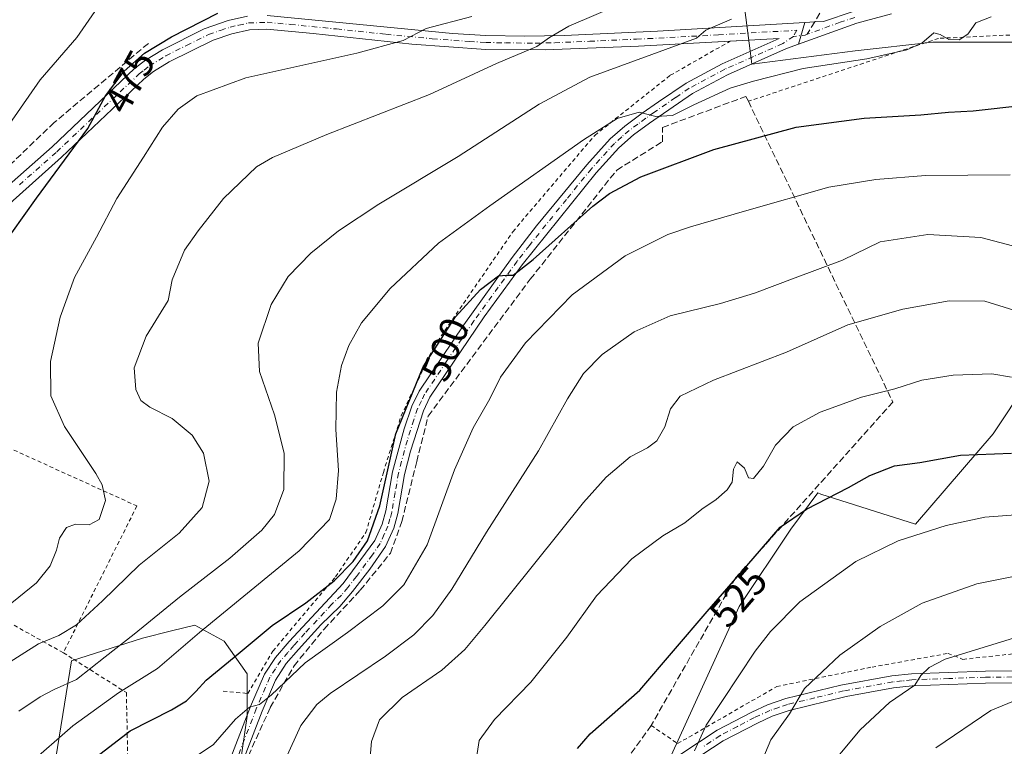
# Model space of a CAD drawing. Units: metres. Extents: x 613580 to 617031, y 4771018 to 4773389.
# Drawn here: x 614816 to 615063, y 4772216 to 4772398 of the extents above; entities that cross this region are included whole.
import ezdxf
from ezdxf.enums import TextEntityAlignment as Align

# ---------------------------------------------------------------- set-up
doc = ezdxf.new("R2010")
doc.units = ezdxf.units.M
doc.header["$MEASUREMENT"] = 0
for name, pattern in [('DGN Style 2', [1.6480167562047852, 0.988810053722871, -0.6592067024819142]), ('DGN Style 3', [2.307223458686699, 1.648016756204785, -0.6592067024819142]), ('DGN Style 4', [2.6384748266838614, 1.318413404963828, -0.6592067024819142, 0.001648016756204785, -0.6592067024819142])]:
    doc.linetypes.add(name, pattern=pattern)
for name, color, linetype, lineweight in [('Alambrada', 7, 'DGN Style 2', 0), ('Comarca CxS', 21, 'Continuous', 0), ('Comunidad Autónoma CxS', 142, 'Continuous', 0), ('Curva de nivel maestra', 30, 'Continuous', 30), ('Curva de nivel normal', 30, 'Continuous', 0), ('Espacio natural protegido CxS', 121, 'Continuous', 0), ('Municipio CxS', 4, 'Continuous', 0), ('Muro lineal', 1, 'DGN Style 3', 13), ('Pastizal CxS', 92, 'Continuous', 0), ('Pista no pavimentada Cxs', 111, 'Continuous', 0), ('Pista no pavimentada eje', 91, 'DGN Style 4', 0), ('Prado CxS', 92, 'Continuous', 0), ('Provincia CxS', 1, 'Continuous', 0), ('Rótulo de curva de nivel directora', 7, 'Continuous', 0), ('Senda', 7, 'DGN Style 3', 0), ('Senda no paivmentada conexión', 7, 'DGN Style 3', 0)]:
    doc.layers.add(name, color=color, linetype=linetype, lineweight=lineweight)
doc.styles.add('Style-Arial', font='txt')

msp = doc.modelspace()

# ---------------------------------------------------------------- linework, layer by layer
at = {"layer": 'Alambrada', "color": 7, "linetype": 'DGN Style 2', "lineweight": 0}
for points in [[(615264.8000999996, 4772378.2301, 488.1811000000016), (615240.4801000003, 4772376.470100001, 489.599000000002), (615217.9901000002, 4772376.0701, 494.2842999999993), (615199.7600999996, 4772377.8301, 496.1578000000009), (615175.9200999998, 4772385.9901, 496.3705000000046), (615172.9200999998, 4772384.790100001, 497.3606), (615167.3201000001, 4772381.9101, 497.667300000001), (615161.9600999998, 4772378.3101, 496.8629999999976), (615154.5100999996, 4772372.710100001, 498.0240999999951), (615147.1501000002, 4772366.630100001, 497.2495000000054), (615141.2001, 4772363.100099999, 499.5623000000051), (615135.9600999998, 4772361.100099999, 497.7458999999944), (615129.6401000004, 4772360.3101, 497.2704999999987), (615124.2801000001, 4772360.940099999, 497.0910000000004), (615118.9600999998, 4772363.420100001, 496.5158999999985), (615109.3101000005, 4772370.870100001, 497.6836999999941), (615094.0701000001, 4772384.940099999, 495.475900000005), (615082.7100999998, 4772395.030099999, 495.040399999998), (615046.7600999996, 4772393.340100001, 495.0963000000047), (614999.0601000005, 4772377.550100001, 497.6959000000061)], [(614867.3901000004, 4772229.6601, 518.2314999999944), (614873.6001000004, 4772229.030099999, 506.8856999999989), (614879.8400999998, 4772239.670100001, 502.5531999999948), (614895.5500999996, 4772258.3101, 499.8775000000023), (614903.1901000004, 4772269.420100001, 499.5010000000038), (614907.5500999996, 4772284.470100001, 499.9299000000028), (614912.0301000001, 4772298.710100001, 500.2173999999941), (614920.1901000004, 4772315.9801, 500.0432000000001), (614940.0301000001, 4772344.860099999, 498.1965000000055), (614960.5500999996, 4772369.020099999, 495.3246000000072), (614979.4801000003, 4772384.0701, 492.8160000000062), (614994.5301000001, 4772392.640100001, 491.6557999999932)], [(614788.3901000004, 4772313.440099999, 471.7246000000014), (614791.8000999996, 4772302.470100001, 472.4051000000036), (614807.3901000004, 4772293.5101, 475.4364999999962), (614845.7600999996, 4772276.0601, 481.9869000000036), (614827.3201000001, 4772239.2601, 487.2342999999965)], [(614827.3201000001, 4772239.2601, 487.2342999999965), (614820.1501000002, 4772243.2501, 488.0527000000002), (614808.5301000001, 4772249.7501, 483.6472000000067), (614802.3601000002, 4772253.190099999, 480.6967000000004), (614802.0201000003, 4772242.5801, 481.4728999999934), (614801.7600999996, 4772234.1501, 484.0927999999985), (614801.4600999998, 4772228.1801, 485.7333999999974), (614800.6401000004, 4772211.4301, 491.7433000000019), (614800.3501000004, 4772205.7501, 493.0559000000067), (614795.6401000004, 4772181.970100001, 496.3671000000032), (614793.6001000004, 4772171.590100001, 497.0145000000048), (614772.5201000003, 4772166.950099999, 487.8006000000024), (614768.7100999998, 4772151.9001, 487.7593999999954), (614757.2801000001, 4772121.100099999, 488.0889000000025), (614735.2301000003, 4772068.550100001, 485.3053999999975), (614734.1601, 4772064.710100001, 484.4784999999974), (614773.8701, 4772025.340100001, 486.2301000000007), (614790.5201000003, 4772030.710100001, 492.6910999999964), (614823.6001000004, 4772030.710100001, 504.4616999999998)], [(614974.7100999998, 4772221.030099999, 527.204700000002), (614981.3201000001, 4772216.470100001, 529.2054999999964), (615006.1901000004, 4772230.790100001, 533.5565999999963), (615030.0701000001, 4772235.670100001, 537.351999999999), (615049.1201, 4772239.100099999, 539.7342999999964), (615052.8300999999, 4772237.590100001, 540.6793999999937), (615069.5500999996, 4772239.4301, 542.0273000000016), (615130.1901000004, 4772242.380100001, 547.5059000000037)], [(614827.3201000001, 4772239.2601, 487.2342999999965), (614829.8501000004, 4772237.6601, 488.3016000000061), (614839.8000999996, 4772231.370100001, 497.5485000000045), (614843.1201, 4772229.2601, 507.6803999999975), (614843.3400999998, 4772218.920100001, 521.1725000000006), (614843.5301000001, 4772209.290100001, 521.192200000005), (614844.3701, 4772170.270099999, 529.5690999999933), (614844.3901000004, 4772169.420100001, 529.2890000000043), (614820.8400999998, 4772128.2301, 510.3269)]]:
    msp.add_polyline3d(points, dxfattribs=at)
at = {"layer": 'Comarca CxS', "color": 21, "linetype": 'Continuous', "lineweight": 0}
msp.add_3dface([(617009.7500008971, 4771075.699982255), (613618.0800008723, 4771018.439982256), (613579.5200008709, 4773331.979982234), (616970.0800008973, 4773389.239982234)], dxfattribs=at)
at = {"layer": 'Comunidad Autónoma CxS', "color": 142, "linetype": 'Continuous', "lineweight": 0}
msp.add_3dface([(617009.7500008971, 4771075.699982255), (613618.0800008723, 4771018.439982256), (613579.5200008709, 4773331.979982234), (616970.0800008973, 4773389.239982234)], dxfattribs=at)
at = {"layer": 'Curva de nivel maestra', "color": 30, "linetype": 'Continuous', "lineweight": 30, "flags": 128}
for points, elevation in [([(614811.2599999999, 4772340.2501), (614820.5999999996, 4772353.2501), (614833.4400000004, 4772370.7301), (614837.8799999999, 4772378.920100001), (614842.6100000005, 4772385.090100001), (614847.6900000004, 4772389.6601), (614854.4500000002, 4772393.7601), (614866.0800000001, 4772399.630100001)], 475), ([(614835.6799999997, 4772213.2501), (614844.0899999999, 4772219.700099999), (614854.4400000004, 4772224.960100001), (614858.2100000001, 4772227.190099999), (614860.5700000003, 4772229.5101), (614863.1399999997, 4772232.340100001), (614870.1600000003, 4772238.1601), (614879.7100000001, 4772246.120100001), (614888.1200000001, 4772251.800100001), (614895.2199999997, 4772257.3201), (614899.9600000001, 4772262.1501), (614903.54, 4772267.350099999), (614906.7100000001, 4772276.0701), (614910.7100000001, 4772294.190099999), (614917.5499999998, 4772310.9901), (614925.6200000001, 4772323.470100001), (614931.9199999999, 4772330.370100001), (614936.4600000001, 4772333.8101), (614938.4000000004, 4772333.920100001), (614940.1299999999, 4772333.940099999), (614945.0899999999, 4772337.840100001), (614960.0899999999, 4772351.2301), (614964.2400000002, 4772354.4001), (614972.0899999999, 4772358.590100001), (614990.4199999999, 4772365.440099999), (615011.0899999999, 4772371.100099999), (615028.0899999999, 4772373.360099999), (615042.3300000001, 4772374.1501), (615049.2199999997, 4772374.800100001), (615055.4000000004, 4772375.140100001), (615068.1600000003, 4772376.620100001)], 500), ([(614956.2599999999, 4772215.2501), (614959.4400000004, 4772218.9101), (614971.8399999999, 4772229.9101), (614988.7000000002, 4772249.5801), (615000.2699999996, 4772262.9101), (615007.0199999996, 4772270.7501), (615013.6100000005, 4772275.2601), (615024.1900000004, 4772280.710100001), (615029.4800000006, 4772283.7501), (615035.6699999999, 4772286.130100001), (615042.0300000003, 4772286.960100001), (615052.2400000002, 4772288.780099999), (615065.0800000001, 4772289.270099999)], 525)]:
    msp.add_lwpolyline(points, dxfattribs=dict(at, elevation=elevation))
at = {"layer": 'Curva de nivel normal', "color": 30, "linetype": 'Continuous', "lineweight": 0, "flags": 128}
for points, elevation in [([(614806.6399999997, 4772361.59), (614821.54, 4772382.92), (614830.6900000004, 4772393.59), (614841.04, 4772408.59)], 470), ([(614808.6500000004, 4772233.66), (614816.7800000003, 4772238.699999999), (614821.0800000001, 4772241.529999999), (614826.1500000004, 4772243.58), (614830.5999999996, 4772246.25), (614837.1500000004, 4772252.25), (614846.3200000003, 4772261.25), (614856.3200000003, 4772269.25), (614862.0899999999, 4772275.65), (614863.8700000001, 4772282.279999999), (614862.4500000002, 4772289.310000001), (614859.6100000005, 4772293.859999999), (614854.5700000003, 4772298.02), (614848.9900000002, 4772300.869999999), (614846.7699999996, 4772302.529999999), (614845.4699999997, 4772305.300000001), (614845.1100000005, 4772310.75), (614848.1100000005, 4772318.680000001), (614853.6100000005, 4772327.58), (614854.6299999999, 4772332.75), (614857.6900000004, 4772340.25), (614861.1600000003, 4772345.060000001), (614867.4400000004, 4772353.140000001), (614875.7100000001, 4772361.100000001), (614879.7400000002, 4772363.470000001), (614893.4199999999, 4772369.189999999), (614919.1500000004, 4772379.289999999), (614935.9199999999, 4772387), (614946.0300000003, 4772391.26), (614949.2300000006, 4772393.59), (614954.0700000003, 4772396.41), (614967.7199999997, 4772402.279999999)], 485), ([(614813.04, 4772250.65), (614820.5999999996, 4772256.82), (614824, 4772261.02), (614825.5700000003, 4772265), (614826.3700000001, 4772268.029999999), (614828.0800000001, 4772270.630000001), (614830.4100000003, 4772271.470000001), (614833.7800000003, 4772271.300000001), (614836.29, 4772272.640000001), (614837.8700000001, 4772277.439999999), (614837.0300000003, 4772281.369999999), (614835.4800000006, 4772284.210000001), (614827.6399999997, 4772296.02), (614824.1600000003, 4772303.710000001), (614824.1200000001, 4772312.26), (614826.5199999996, 4772323.42), (614830.1500000004, 4772333.350000001), (614835.6600000003, 4772343.470000001), (614840.75, 4772353.140000001), (614847.4299999997, 4772363.539999999), (614852.1500000004, 4772371.08), (614856.0999999996, 4772375.619999999), (614860.75, 4772378.890000001), (614873.0800000001, 4772383.430000001), (614900.9400000004, 4772389.66), (614912.5, 4772392.84), (614918.2599999999, 4772395.779999999), (614929.7000000002, 4772398.859999999)], 480), ([(614994.8700000001, 4772398.16), (614988.4100000003, 4772395.390000001), (614986.0899999999, 4772393.4), (614959.3300000001, 4772383.57), (614946.5800000001, 4772376.810000001), (614926.2999999998, 4772363.699999999), (614906.4199999999, 4772351.720000001), (614896.2800000003, 4772345.100000001), (614889.3799999999, 4772339.51), (614883.6600000003, 4772333.58), (614879.3899999997, 4772326.58), (614876.2000000002, 4772316.859999999), (614876.54, 4772309.789999999), (614880.29, 4772298.939999999), (614882.7199999997, 4772289.350000001), (614882.5700000003, 4772280.210000001), (614880.25, 4772273.960000001), (614877.0800000001, 4772269.980000001), (614869.0800000001, 4772263), (614856.4100000003, 4772253.189999999), (614845.0800000001, 4772243.9), (614837.7800000003, 4772238.25), (614830.6399999997, 4772232.52), (614825.0599999996, 4772230.039999999), (614821.4800000006, 4772228.17), (614816.1600000003, 4772224.58)], 490), ([(614818.3799999999, 4772211.08), (614829.6600000003, 4772220.91), (614841.1399999997, 4772229.24), (614850.9400000004, 4772235.33), (614861.4199999999, 4772244.300000001), (614886.4199999999, 4772264.82), (614894.0599999996, 4772272.710000001), (614895.7199999997, 4772277.810000001), (614896.2999999998, 4772284.930000001), (614895.6299999999, 4772295.26), (614895.8399999999, 4772304.630000001), (614897.0700000003, 4772311.279999999), (614898.8799999999, 4772316.33), (614902.0599999996, 4772322.02), (614909.2999999998, 4772330.58), (614921.4199999999, 4772342.01), (614934.2699999996, 4772351.32), (614957.7000000002, 4772367.930000001), (614966.1699999999, 4772373.24), (614971.6799999997, 4772374.850000001), (614975.8700000001, 4772373.710000001), (614980.0300000003, 4772373.99), (614985.4199999999, 4772376.680000001), (614994.4800000006, 4772380.859999999), (615000.3399999999, 4772382.619999999), (615012.8200000003, 4772385.75), (615028.7599999999, 4772388.17), (615038.7800000003, 4772390.439999999), (615042.5300000003, 4772392.130000001), (615045.5800000001, 4772394.76), (615047.1399999997, 4772394.310000001), (615049.3300000001, 4772393.02), (615051.9500000002, 4772392.949999999), (615054.0899999999, 4772394.380000001), (615056.0899999999, 4772397.27), (615059.9199999999, 4772398.76)], 495), ([(615064.7199999997, 4772359.119999999), (615043.4400000004, 4772358.91), (615031.0599999996, 4772357.92), (615019.2300000006, 4772356.029999999), (614998.0899999999, 4772350.039999999), (614984.5199999996, 4772346.060000001), (614978.8600000005, 4772344.109999999), (614968.1799999997, 4772338.789999999), (614954.8799999999, 4772329.02), (614943.2000000002, 4772317.02), (614936.9600000001, 4772308.359999999), (614934.2199999997, 4772302.91), (614930.0599999996, 4772295.640000001), (614925.4000000004, 4772285.17), (614918.5199999996, 4772266.350000001), (614912.6799999997, 4772256.26), (614907.4199999999, 4772251.039999999), (614898.5800000001, 4772244.359999999), (614887.9600000001, 4772236.699999999), (614879.4600000001, 4772228.609999999), (614876.5099999999, 4772226.310000001), (614874, 4772225.59), (614870.5099999999, 4772222.640000001), (614864.9000000004, 4772216.199999999), (614857.75, 4772211.49)], 505), ([(615074.4900000002, 4772338.859999999), (615057.3600000005, 4772343.369999999), (615044.0700000003, 4772344.119999999), (615032.0899999999, 4772342.310000001), (615022.6299999999, 4772337.710000001), (615010.8399999999, 4772333.25), (615000.5899999999, 4772329.439999999), (614992.0999999996, 4772326.880000001), (614979.4500000002, 4772323.75), (614970.4299999997, 4772319.720000001), (614962.4299999997, 4772314.02), (614957.7699999996, 4772309.33), (614953.7000000002, 4772302.960000001), (614946.4199999999, 4772289.9), (614933.4199999999, 4772269.460000001), (614924.7599999999, 4772255.24), (614919.9500000002, 4772248.600000001), (614915.2100000001, 4772243.74), (614908.0499999998, 4772238.359999999), (614894.2100000001, 4772229.029999999), (614890.9100000003, 4772226.24), (614886.8300000001, 4772221.02), (614883.0300000003, 4772212.58)], 510), ([(615068.0199999996, 4772324.439999999), (615058.3200000003, 4772327.430000001), (615049.4199999999, 4772327.539999999), (615037.8200000003, 4772325.41), (615024.0199999996, 4772321.51), (615008.5999999996, 4772314.600000001), (614990.3399999999, 4772307.619999999), (614981.9699999997, 4772303.609999999), (614979.5599999996, 4772300.439999999), (614978.0999999996, 4772295.880000001), (614976.1200000001, 4772292.4), (614973.7599999999, 4772290.609999999), (614969.4199999999, 4772288.42), (614963.4500000002, 4772283.310000001), (614957.7599999999, 4772276.92), (614932.9900000002, 4772246.100000001), (614927.9699999997, 4772240.100000001), (614922.1799999997, 4772234.890000001), (614912.2300000006, 4772228.039999999), (614906.6200000001, 4772222.41), (614904.5999999996, 4772216.99), (614903.9699999997, 4772210.07)], 515), ([(614930.7699999996, 4772211.82), (614931.5599999996, 4772217.24), (614935.3899999997, 4772222.550000001), (614944.54, 4772231.880000001), (614953.5800000001, 4772243.15), (614960.9500000002, 4772253.560000001), (614969.8899999997, 4772262.82), (614977.6500000004, 4772268.550000001), (614983.1399999997, 4772271.82), (614987.4299999997, 4772275.25), (614990.9800000006, 4772277.699999999), (614993.7599999999, 4772280.08), (614994.9699999997, 4772282.039999999), (614995.2999999998, 4772285.289999999), (614996.2999999998, 4772287.130000001), (614998.0599999996, 4772285.59), (614999.1299999999, 4772283.09), (615000.3899999997, 4772282.980000001), (615002.8399999999, 4772286.050000001), (615005.8499999996, 4772291.34), (615010.3300000001, 4772295.939999999), (615017.0899999999, 4772299.600000001), (615027.4199999999, 4772303.380000001), (615035.7999999998, 4772305.470000001), (615042.5199999996, 4772307.619999999), (615050.4100000003, 4772308.9), (615060.1399999997, 4772309.180000001), (615065, 4772308.380000001)], 520), ([(614985.5899999999, 4772214.689999999), (614988.4699999997, 4772221.07), (615000.7999999998, 4772239.640000001), (615004.5899999999, 4772244.600000001), (615011.9800000006, 4772252.02), (615026.04, 4772262.180000001), (615036.6299999999, 4772267.310000001), (615048.6299999999, 4772271.15), (615058.3200000003, 4772273.26), (615070.4900000002, 4772274.220000001)], 530), ([(615073.9299999997, 4772260.060000001), (615056.3399999999, 4772256.539999999), (615042.6100000005, 4772251.66), (615032.0899999999, 4772245.84), (615022.0099999999, 4772238.640000001), (615013.1200000001, 4772230.25), (615009.3700000001, 4772223.960000001), (615004.7100000001, 4772217.439999999), (615001.3600000005, 4772209.439999999)], 535), ([(615017.3200000003, 4772208.199999999), (615027.0899999999, 4772219.890000001), (615034.4400000004, 4772226.82), (615040.7699999996, 4772231.15), (615042.29, 4772233.57), (615044.3899999997, 4772235.58), (615048.4199999999, 4772237.630000001), (615069.8499999996, 4772244.279999999)], 540), ([(615071.6100000005, 4772229.609999999), (615059.8200000003, 4772224.779999999), (615046.0999999996, 4772215.439999999)], 545)]:
    msp.add_lwpolyline(points, dxfattribs=dict(at, elevation=elevation))
at = {"layer": 'Espacio natural protegido CxS', "color": 121, "linetype": 'Continuous', "lineweight": 0}
msp.add_3dface([(617009.7500008971, 4771075.699982255), (613618.0800008723, 4771018.439982256), (613579.5200008709, 4773331.979982234), (616970.0800008973, 4773389.239982234)], dxfattribs=at)
at = {"layer": 'Municipio CxS', "color": 4, "linetype": 'Continuous', "lineweight": 0}
msp.add_3dface([(617009.7500008971, 4771075.699982255), (613618.0800008723, 4771018.439982256), (613579.5200008709, 4773331.979982234), (616970.0800008973, 4773389.239982234)], dxfattribs=at)
at = {"layer": 'Muro lineal', "color": 1, "linetype": 'DGN Style 3', "lineweight": 13}
for points in [[(614848.6300999997, 4772392.0701, 481.4673999999941), (614825.0301000001, 4772372.2301, 473.3671000000032), (614804.9200999998, 4772352.940099999, 477.8683000000019), (614791.2001, 4772341.9801, 479.6806999999972), (614790.2801000001, 4772339.2401, 477.466499999995)], [(614999.0601000005, 4772377.550100001, 497.6959000000061), (615035.2801000001, 4772302.140100001, 521.0466000000015), (614995.8800999997, 4772258.0601, 525.3034999999945), (614974.7100999998, 4772221.030099999, 527.204700000002), (614959.7100999998, 4772200.1501, 525.6781000000046), (614957.6801000005, 4772197.1801, 525.4967999999935), (614939.4700999996, 4772184.790100001, 522.0304999999935), (614872.7901, 4772211.340100001, 508.5173999999971), (614879.1901000004, 4772225.5101, 506.3776000000071), (614885.1901000004, 4772235.9901, 505.0313000000024), (614892.7100999998, 4772245.190099999, 503.4217999999965), (614901.7600999996, 4772254.940099999, 502.5062000000034), (614909.3201000001, 4772264.220100001, 502.354800000001), (614912.1901000004, 4772272.1501, 502.1714000000065), (614915.9200999998, 4772287.1801, 502.2216000000044), (614918.7901, 4772298.630100001, 501.8496000000014), (614944.3901000004, 4772332.950099999, 501.6738999999943), (614966.0701000001, 4772360.3101, 498.3239999999933), (614977.5201000003, 4772367.4301, 497.757700000002), (614977.5500999996, 4772371.020099999, 496.2467000000034), (614998.4700999996, 4772378.790100001, 497.1169999999984), (614999.0601000005, 4772377.550100001, 497.6959000000061)]]:
    msp.add_polyline3d(points, dxfattribs=at)
at = {"layer": 'Pastizal CxS', "color": 92, "linetype": 'Continuous', "lineweight": 0}
for points in [[(615069.0478999997, 4772392.356899999, 495.9777999999933), (615045.3043000001, 4772392.357100001, 494.9648000000016), (615025.8772999998, 4772390.1987, 493.5820999999996), (614999.9748999998, 4772386.852700001, 492.7718000000023), (614999.5443000002, 4772390.210899999, 492.0571000000054), (614997.7175000003, 4772404.461100001, 487.8797999999952)], [(615069.0478999997, 4772392.356899999, 495.9777999999933), (615045.3043000001, 4772392.357100001, 494.9648000000016), (615025.8772999998, 4772390.1987, 493.5820999999996), (614999.9748999998, 4772386.852700001, 492.7718000000023), (614999.5443000002, 4772390.210899999, 492.0571000000054), (614997.7175000003, 4772404.461100001, 487.8797999999952)], [(614979.6759000003, 4772213.501300001, 528.5060999999987), (614996.7352999998, 4772250.8641, 526.1152000000002), (615009.6869000001, 4772270.290899999, 525.3677000000025), (615016.5103000002, 4772279.3891, 523.7370999999986), (615017.2417000001, 4772279.033500001, 523.957899999994), (615040.9858999997, 4772271.4783, 528.7682000000059), (615060.4128999999, 4772294.142899999, 523.398199999996), (615077.6816999996, 4772320.045299999, 514.6655000000028)], [(614979.6759000003, 4772213.501300001, 528.5060999999987), (614996.7352999998, 4772250.8641, 526.1152000000002), (615009.6869000001, 4772270.290899999, 525.3677000000025), (615016.5103000002, 4772279.3891, 523.7370999999986), (615017.2417000001, 4772279.033500001, 523.957899999994), (615040.9858999997, 4772271.4783, 528.7682000000059), (615060.4128999999, 4772294.142899999, 523.398199999996), (615077.6816999996, 4772320.045299999, 514.6655000000028)], [(614824.5425000006, 4772207.213500001, 497.3043000000035), (614829.3425000003, 4772237.214500001, 487.258799999996), (614847.1990999999, 4772242.941500001, 490.0108000000037), (614854.4501, 4772244.7543, 491.5671000000002), (614860.2827000003, 4772246.212300001, 492.8083999999944), (614867.6425000001, 4772242.123500001, 496.9011000000028), (614873.3674999997, 4772233.9461, 501.4581000000035), (614873.3997, 4772223.3595, 504.4710999999952), (614871.7320999998, 4772211.8663, 506.2467000000034)], [(614824.5425000006, 4772207.213500001, 497.3043000000035), (614829.3425000003, 4772237.214500001, 487.258799999996), (614847.1990999999, 4772242.941500001, 490.0108000000037), (614854.4501, 4772244.7543, 491.5671000000002), (614860.2827000003, 4772246.212300001, 492.8083999999944), (614867.6425000001, 4772242.123500001, 496.9011000000028), (614873.3674999997, 4772233.9461, 501.4581000000035), (614873.3997, 4772223.3595, 504.4710999999952), (614871.7320999998, 4772211.8663, 506.2467000000034)]]:
    msp.add_polyline3d(points, dxfattribs=at)
at = {"layer": 'Pista no pavimentada Cxs', "color": 111, "linetype": 'Continuous', "lineweight": 0, "extrusion": (0.03227824109521074, 0.1091159663137685, 0.993504816821344), "elevation": 541085.0139030408, "flags": 128}
msp.add_lwpolyline([(764010.6842316736, -4719908.090186998), (764010.6842316736, -4719902.360337046)], dxfattribs=at)
msp.add_lwpolyline([(764010.6842316736, -4719908.090186998), (764010.6842316736, -4719902.360337046)], dxfattribs=at)
at = {"layer": 'Pista no pavimentada Cxs', "color": 111, "linetype": 'Continuous', "lineweight": 0}
for points in [[(614805.7701000003, 4772349.630100001, 476.6364999999933), (614824.4801000003, 4772366.1501, 474.1817000000011), (614845.2001, 4772385.7501, 476.1665999999968), (614847.9101, 4772387.860099999, 477.3977000000014), (614852.1501000002, 4772390.4801, 479.6034000000073), (614862.6001000004, 4772395.720100001, 480.9281000000047), (614868.6401000004, 4772397.8301, 480.0007000000041), (614873.5201000003, 4772398.940099999, 478.0472000000009)], [(614805.7701000003, 4772349.630100001, 476.6364999999933), (614824.4801000003, 4772366.1501, 474.1817000000011), (614845.2001, 4772385.7501, 476.1665999999968), (614847.9101, 4772387.860099999, 477.3977000000014), (614852.1501000002, 4772390.4801, 479.6034000000073), (614862.6001000004, 4772395.720100001, 480.9281000000047), (614868.6401000004, 4772397.8301, 480.0007000000041), (614873.5201000003, 4772398.940099999, 478.0472000000009)], [(614878.4401000004, 4772399.110099999, 476.539300000004), (614924.8800999997, 4772394.550100001, 484.985799999995), (614933.2100999998, 4772394.050100001, 486.3562999999995), (614943.0601000005, 4772393.860099999, 483.9480999999942), (614952.9200999998, 4772394.0701, 486.9475999999996), (614976.3101000005, 4772395.1501, 489.0503999999929), (615013.2547000004, 4772397.317100001, 491.9180000000051), (615011.6398999998, 4772391.858300001, 492.570000000007), (615008.6101000002, 4772390.7601, 492.7885999999999), (614993.8601000002, 4772384.220100001, 493.8478999999934), (614985.0401, 4772379.5101, 494.3628000000026), (614974.2600999996, 4772372.050100001, 495.5703000000067), (614970.2701000003, 4772369.130100001, 496.0574999999953), (614966.5601000005, 4772365.9101, 496.6024000000034), (614960.9001000002, 4772359.640100001, 497.7679000000062), (614942.3300999999, 4772336.540100001, 500.2149999999965), (614932.8501000004, 4772323.4901, 501.0010000000038), (614919.2401000002, 4772303.350099999, 501.3968000000023), (614917.5800999999, 4772299.940099999, 501.3874000000069), (614914.3400999998, 4772289.780099999, 501.5433000000049), (614912.8601000002, 4772284.0001, 501.4700000000012), (614911.1601, 4772274.1501, 501.6677999999956), (614910.1401000004, 4772270.5001, 501.7119999999995), (614908.1201, 4772265.9101, 501.7041000000027), (614904.2001, 4772260.2301, 501.7681000000011), (614899.8400999998, 4772254.640100001, 502.1346000000049), (614896.6001000004, 4772250.870100001, 502.4685000000027), (614891.8400999998, 4772246.2301, 502.9245999999985), (614886.2801000001, 4772240.0701, 503.9087), (614883.2200999996, 4772236.540100001, 504.3230999999942), (614880.4801000003, 4772232.390100001, 504.8849000000046), (614877.1300999997, 4772224.640100001, 506.2909000000073), (614868.5201000003, 4772202.3101, 509.907600000006)], [(614878.4401000004, 4772399.110099999, 476.539300000004), (614924.8800999997, 4772394.550100001, 484.985799999995), (614933.2100999998, 4772394.050100001, 486.3562999999995), (614943.0601000005, 4772393.860099999, 483.9480999999942), (614952.9200999998, 4772394.0701, 486.9475999999996), (614976.3101000005, 4772395.1501, 489.0503999999929), (615013.2547000004, 4772397.317100001, 491.9180000000051)], [(615034.9200999998, 4772399.5101, 492.7670999999973), (615026.2401000002, 4772397.1501, 492.3845000000001), (615011.6398999998, 4772391.858300001, 492.570000000007), (615013.2547000004, 4772397.317100001, 491.9180000000051), (615015.6901000004, 4772397.460100001, 491.8488000000071), (615017.9401000004, 4772397.600099999, 491.8007999999973), (615025.3101000005, 4772400.0801, 491.7094999999972)], [(615034.9200999998, 4772399.5101, 492.7670999999973), (615026.2401000002, 4772397.1501, 492.3845000000001), (615011.6398999998, 4772391.858300001, 492.570000000007)], [(615013.2547000004, 4772397.317100001, 491.9180000000051), (615015.6901000004, 4772397.460100001, 491.8488000000071), (615017.9401000004, 4772397.600099999, 491.8007999999973), (615025.3101000005, 4772400.0801, 491.7094999999972)], [(614994.5231999997, 4772392.6362, 491.6560999999929), (614971.5201000003, 4772391.390100001, 489.6984999999986), (614948.1001000004, 4772390.440099999, 485.9599000000017), (614933.2301000003, 4772390.5601, 484.9793000000063), (614914.7100999998, 4772391.9001, 481.5345999999991), (614889.9600999998, 4772394.5601, 477.6808000000019), (614878.3300999999, 4772395.620100001, 476.8263000000007), (614873.9700999996, 4772395.470100001, 477.0994999999967), (614869.6001000004, 4772394.4801, 477.9731999999931), (614864.8800999997, 4772392.880100001, 477.3738000000012), (614853.8501000004, 4772387.440099999, 477.0556999999972), (614849.9001000002, 4772385.0001, 476.9198000000034), (614847.4700999996, 4772383.100099999, 476.2918000000063), (614826.8300999999, 4772363.5801, 474.8537000000069), (614804.1101000002, 4772343.200099999, 474.1671999999963), (614801.0201000003, 4772339.7301, 473.6689999999944), (614797.1901000004, 4772334.100099999, 472.7826999999961), (614795.2301000003, 4772329.920100001, 472.9198999999935), (614789.5900999998, 4772315.550100001, 472.0457000000025), (614788.3898, 4772313.440300001, 471.7244999999967)], [(614865.6700999998, 4772203.4801, 508.879700000005), (614874.2801000001, 4772225.800100001, 508.1034999999974), (614877.7600999996, 4772233.860099999, 503.8267999999953), (614880.4700999996, 4772238.040100001, 503.230899999995), (614883.9700999996, 4772242.100099999, 502.8542000000016), (614897.4600999998, 4772256.590100001, 501.0310000000027), (614905.4200999998, 4772267.420100001, 500.584400000007), (614907.2401000002, 4772271.540100001, 500.661500000002), (614908.1501000002, 4772274.8201, 500.6910000000062), (614909.8601000002, 4772284.6501, 500.5728999999993), (614912.7901, 4772295.420100001, 500.7023999999947), (614914.7200999996, 4772301.0801, 500.6043000000063), (614916.5701000001, 4772304.890100001, 500.5991999999969), (614927.6901000004, 4772321.5101, 500.6827999999951), (614939.8800999997, 4772338.4001, 499.523199999996), (614945.9901000002, 4772346.290100001, 498.9805000000051), (614958.5601000005, 4772361.640100001, 497.0157999999938), (614964.4001000002, 4772368.110099999, 495.9964000000036), (614968.1201, 4772371.350099999, 495.5222000000067), (614972.4700999996, 4772374.5601, 494.8831999999966), (614976.5100999996, 4772377.4301, 494.3868999999977), (614983.4401000004, 4772382.140100001, 493.6128999999929), (614992.5100999996, 4772386.9801, 493.0424999999959), (615006.7801000001, 4772393.300100001, 492.0665000000009), (614971.5201000003, 4772391.390100001, 489.6984999999986), (614948.1001000004, 4772390.440099999, 485.9599000000017), (614933.2301000003, 4772390.5601, 484.9793000000063), (614914.7100999998, 4772391.9001, 481.5345999999991), (614889.9600999998, 4772394.5601, 477.6808000000019), (614878.3300999999, 4772395.620100001, 476.8263000000007), (614873.9700999996, 4772395.470100001, 477.0994999999967), (614869.6001000004, 4772394.4801, 477.9731999999931), (614864.8800999997, 4772392.880100001, 477.3738000000012), (614853.8501000004, 4772387.440099999, 477.0556999999972), (614849.9001000002, 4772385.0001, 476.9198000000034), (614847.4700999996, 4772383.100099999, 476.2918000000063), (614826.8300999999, 4772363.5801, 474.8537000000069), (614804.1101000002, 4772343.200099999, 474.1671999999963)], [(614865.6700999998, 4772203.4801, 508.879700000005), (614874.2801000001, 4772225.800100001, 508.1034999999974), (614877.7600999996, 4772233.860099999, 503.8267999999953), (614880.4700999996, 4772238.040100001, 503.230899999995), (614883.9700999996, 4772242.100099999, 502.8542000000016), (614897.4600999998, 4772256.590100001, 501.0310000000027), (614905.4200999998, 4772267.420100001, 500.584400000007), (614907.2401000002, 4772271.540100001, 500.661500000002), (614908.1501000002, 4772274.8201, 500.6910000000062), (614909.8601000002, 4772284.6501, 500.5728999999993), (614912.7901, 4772295.420100001, 500.7023999999947), (614914.7200999996, 4772301.0801, 500.6043000000063), (614916.5701000001, 4772304.890100001, 500.5991999999969), (614927.6901000004, 4772321.5101, 500.6827999999951), (614939.8800999997, 4772338.4001, 499.523199999996), (614945.9901000002, 4772346.290100001, 498.9805000000051), (614958.5601000005, 4772361.640100001, 497.0157999999938), (614964.4001000002, 4772368.110099999, 495.9964000000036), (614968.1201, 4772371.350099999, 495.5222000000067), (614972.4700999996, 4772374.5601, 494.8831999999966), (614976.5100999996, 4772377.4301, 494.3868999999977), (614983.4401000004, 4772382.140100001, 493.6128999999929), (614992.5100999996, 4772386.9801, 493.0424999999959), (615006.7801000001, 4772393.300100001, 492.0665000000009), (614994.5231999997, 4772392.6362, 491.6560999999929)], [(615011.6398999998, 4772391.858300001, 492.570000000007), (615008.6101000002, 4772390.7601, 492.7885999999999), (614993.8601000002, 4772384.220100001, 493.8478999999934), (614985.0401, 4772379.5101, 494.3628000000026), (614974.2600999996, 4772372.050100001, 495.5703000000067), (614970.2701000003, 4772369.130100001, 496.0574999999953), (614966.5601000005, 4772365.9101, 496.6024000000034), (614960.9001000002, 4772359.640100001, 497.7679000000062), (614942.3300999999, 4772336.540100001, 500.2149999999965), (614932.8501000004, 4772323.4901, 501.0010000000038), (614919.2401000002, 4772303.350099999, 501.3968000000023), (614917.5800999999, 4772299.940099999, 501.3874000000069), (614914.3400999998, 4772289.780099999, 501.5433000000049), (614912.8601000002, 4772284.0001, 501.4700000000012), (614911.1601, 4772274.1501, 501.6677999999956), (614910.1401000004, 4772270.5001, 501.7119999999995), (614908.1201, 4772265.9101, 501.7041000000027), (614904.2001, 4772260.2301, 501.7681000000011), (614899.8400999998, 4772254.640100001, 502.1346000000049), (614896.6001000004, 4772250.870100001, 502.4685000000027), (614891.8400999998, 4772246.2301, 502.9245999999985), (614886.2801000001, 4772240.0701, 503.9087), (614883.2200999996, 4772236.540100001, 504.3230999999942), (614880.4801000003, 4772232.390100001, 504.8849000000046), (614877.1300999997, 4772224.640100001, 506.2909000000073), (614868.5201000003, 4772202.3101, 509.907600000006)], [(614869.1287000002, 4772144.326900001, 516.8561999999947), (614878.1501000002, 4772148.5101, 516.4668999999994), (614886.9600999998, 4772153.110099999, 522.7523999999976), (614912.5601000005, 4772168.1501, 519.4863000000041), (614932.0401, 4772178.950099999, 521.420299999998), (614939.8101000005, 4772183.360099999, 522.2666000000027), (614949.8000999996, 4772189.7601, 524.095100000006), (614969.4401000004, 4772204.630100001, 527.4446000000025), (614982.1501000002, 4772213.840100001, 529.5331000000006), (614991.2100999998, 4772219.8101, 531.1738000000041), (614999.9600999998, 4772224.390100001, 533.0347999999941), (615003.8800999997, 4772226.210100001, 533.8395000000019), (615008.4401000004, 4772227.7501, 534.6674999999959), (615022.2401000002, 4772231.110099999, 536.9285999999993), (615035.0401, 4772233.4301, 538.801099999997), (615039.9501, 4772233.9801, 539.5289000000049), (615058.4801000003, 4772234.630100001, 542.2630000000064), (615090.7600999996, 4772234.950099999, 545.7529999999971)], [(614982.1501000002, 4772213.840100001, 529.5331000000006), (614991.2100999998, 4772219.8101, 531.1738000000041), (614999.9600999998, 4772224.390100001, 533.0347999999941), (615003.8800999997, 4772226.210100001, 533.8395000000019), (615008.4401000004, 4772227.7501, 534.6674999999959), (615022.2401000002, 4772231.110099999, 536.9285999999993), (615035.0401, 4772233.4301, 538.801099999997), (615039.9501, 4772233.9801, 539.5289000000049), (615058.4801000003, 4772234.630100001, 542.2630000000064), (615090.7600999996, 4772234.950099999, 545.7529999999971)], [(615088.3601000002, 4772231.920100001, 546.3508000000002), (615058.5401, 4772231.600099999, 543.073000000004), (615040.1700999998, 4772230.960100001, 540.281799999997), (615035.4801000003, 4772230.4301, 539.5838999999978), (615023.6201, 4772228.280099999, 537.6493000000046), (615009.2901, 4772224.800100001, 535.289499999999), (615005.0201000003, 4772223.350099999, 534.4342000000033), (615001.3201000001, 4772221.630100001, 533.7225999999937), (614992.7701000003, 4772217.1601, 531.767399999997), (614984.4501, 4772211.700099999, 530.0050999999949), (614971.2701000003, 4772202.1601, 527.9309000000068), (614951.6300999997, 4772187.280099999, 524.6787999999942), (614943.2801000001, 4772181.8301, 523.1211999999941), (614933.5401, 4772176.270099999, 521.8594000000012), (614909.7500999998, 4772163.0101, 519.5048999999999), (614888.4501, 4772150.420100001, 520.6892999999982), (614879.5100999996, 4772145.7501, 516.9051999999938), (614870.4685000004, 4772141.560699999, 519.2899999999936)], [(615088.3601000002, 4772231.920100001, 546.3508000000002), (615058.5401, 4772231.600099999, 543.073000000004), (615040.1700999998, 4772230.960100001, 540.281799999997), (615035.4801000003, 4772230.4301, 539.5838999999978), (615023.6201, 4772228.280099999, 537.6493000000046), (615009.2901, 4772224.800100001, 535.289499999999), (615005.0201000003, 4772223.350099999, 534.4342000000033), (615001.3201000001, 4772221.630100001, 533.7225999999937), (614992.7701000003, 4772217.1601, 531.767399999997), (614984.4501, 4772211.700099999, 530.0050999999949)]]:
    msp.add_polyline3d(points, dxfattribs=at)
at = {"layer": 'Pista no pavimentada eje', "color": 91, "linetype": 'DGN Style 4', "lineweight": 0, "extrusion": (-0.0272968092166525, 0.06830368560353159, 0.9972910762358016), "elevation": 309675.0737974744, "flags": 128}
msp.add_lwpolyline([(-2342140.217003623, -4191953.114720492), (-2342139.631648839, -4191953.133753567), (-2342136.798627821, -4191953.901874101)], dxfattribs=at)
at = {"layer": 'Pista no pavimentada eje', "color": 91, "linetype": 'DGN Style 4', "lineweight": 0}
for points in [[(615025.7751000002, 4772398.6151, 492.0448000000034), (615022.0900999998, 4772397.3751, 492.0834999999934), (615013.8256999999, 4772394.379699999, 492.1968999999954)], [(614816.3000999996, 4772356.6051, 474.0749000000069), (614825.6551000001, 4772364.8651, 474.4881000000024), (614846.3350999998, 4772384.425100001, 476.3662999999942), (614847.5500999996, 4772385.3751, 476.6842000000034), (614848.9051000001, 4772386.4301, 476.9361000000063), (614853.0000999998, 4772388.960100001, 478.1937000000034), (614858.2251000004, 4772391.5801, 477.8319000000047), (614863.7401000002, 4772394.300100001, 478.9481999999989), (614866.7600999996, 4772395.3551, 479.2302000000054), (614869.1201, 4772396.155099999, 478.7523999999976), (614871.3051000005, 4772396.6501, 477.7394000000059), (614873.7451, 4772397.2051, 476.840200000006), (614878.3850999996, 4772397.3651, 476.3123999999953), (614884.2001, 4772396.835100001, 476.7623000000021), (614895.8101000005, 4772395.6951, 479.1043000000063), (614908.1851000005, 4772394.3651, 479.616599999994), (614919.7950999998, 4772393.225099999, 483.5236000000005), (614929.0551000005, 4772392.5551, 483.6205999999948), (614933.2200999996, 4772392.3051, 485.2200000000012), (614938.1451000003, 4772392.210100001, 484.9685000000027), (614945.5800999999, 4772392.1501, 484.8654999999999), (614950.5100999996, 4772392.255100001, 486.3291999999929), (614959.2925000006, 4772392.611300001, 487.0534000000043), (614970.9874999998, 4772393.1513, 489.3334000000032), (614973.9151, 4772393.270099999, 489.6719000000012), (614991.5450999998, 4772394.225099999, 491.1546999999992), (615011.2351000002, 4772395.380100001, 492.0633999999991), (615010.3601000002, 4772393.840100001, 492.1389999999956)], [(615010.3601000002, 4772393.840100001, 492.1389999999956), (615007.6951000001, 4772392.030099999, 492.2728000000062), (615000.3201000001, 4772388.7601, 492.7222000000039), (614993.1851000005, 4772385.600099999, 493.3986000000005), (614984.2401000002, 4772380.825099999, 493.953800000003), (614980.7751000002, 4772378.470100001, 494.2302000000054), (614975.3850999996, 4772374.7401, 494.9741000000067), (614973.3651000002, 4772373.3051, 495.2008999999962), (614971.3701, 4772371.845100001, 495.4807000000001), (614969.1951000001, 4772370.2401, 495.7697999999946), (614967.3400999998, 4772368.630100001, 495.9701999999961), (614965.4801000003, 4772367.0101, 496.2762999999978), (614959.7301000003, 4772360.640100001, 497.3632999999973), (614953.4451000001, 4772352.965100001, 498.4958000000043), (614944.1601, 4772341.415100001, 499.6867000000057), (614941.1051000003, 4772337.470100001, 499.8405000000057), (614936.3651000002, 4772330.9451, 500.3120999999956), (614930.2701000003, 4772322.5001, 500.8304000000062), (614923.4650999998, 4772312.4301, 501.1520000000019), (614917.9051000001, 4772304.120100001, 500.9912999999942), (614917.0751, 4772302.415100001, 500.9676999999938), (614916.1501000002, 4772300.5101, 500.9916999999987), (614915.1851000005, 4772297.6801, 501.0984000000026), (614913.5651000004, 4772292.600099999, 501.1175999999978), (614912.1001000004, 4772287.215100001, 501.0623999999953), (614911.3601000002, 4772284.325099999, 501.0154999999941), (614910.5050999997, 4772279.4101, 501.0727999999945), (614909.6551000001, 4772274.485099999, 501.1772000000056), (614909.2001, 4772272.845100001, 501.1612000000023), (614908.6901000004, 4772271.020099999, 501.196299999996), (614907.7801000001, 4772268.960100001, 501.1484000000055), (614906.7701000003, 4772266.665100001, 501.1533000000054), (614904.8101000005, 4772263.825099999, 501.1190999999963), (614900.8300999999, 4772258.4101, 501.3445999999968), (614898.6501000002, 4772255.6151, 501.5877000000037), (614897.0301000001, 4772253.7301, 501.7295000000013), (614894.6501000002, 4772251.4101, 501.915399999998), (614887.9051000001, 4772244.165100001, 502.9214000000065), (614885.1250999998, 4772241.085100001, 503.3603000000003), (614883.5950999996, 4772239.3201, 503.5935000000027), (614881.8450999996, 4772237.290100001, 503.7663999999932), (614880.4751000004, 4772235.215100001, 504.0638000000035), (614879.1201, 4772233.1251, 504.3531999999978), (614875.7050999999, 4772225.220100001, 507.2262999999948), (614867.0950999996, 4772202.895099999, 508.5427000000054)], [(615073.4200999998, 4772233.2751, 544.4244000000035), (615058.5100999996, 4772233.1151, 542.647100000002), (615049.3251, 4772232.795100001, 541.3242000000029), (615040.0601000005, 4772232.470100001, 539.8920999999973), (615037.6051000003, 4772232.1951, 539.5608000000066), (615035.2600999996, 4772231.9301, 539.1975999999995), (615022.9301000005, 4772229.6951, 537.2832999999955), (615015.7651000004, 4772227.9551, 536.0921999999991), (615008.8651000002, 4772226.2751, 534.9772999999988), (615006.7301000003, 4772225.550100001, 534.6005000000005), (615004.4501, 4772224.780099999, 534.1306000000042), (615000.6401000004, 4772223.0101, 533.3717000000033), (614996.3651000002, 4772220.7751, 532.5182000000059), (614991.9901000002, 4772218.485099999, 531.4814999999944), (614987.8300999999, 4772215.755100001, 530.6212999999989)]]:
    msp.add_polyline3d(points, dxfattribs=at)
at = {"layer": 'Prado CxS', "color": 92, "linetype": 'Continuous', "lineweight": 0}
for points in [[(614997.7175000003, 4772404.461100001, 487.8797999999952), (614999.5443000002, 4772390.210899999, 492.0571000000054), (614999.9748999998, 4772386.852700001, 492.7718000000023), (615025.8772999998, 4772390.1987, 493.5820999999996), (615045.3043000001, 4772392.357100001, 494.9648000000016), (615069.0478999997, 4772392.356899999, 495.9777999999933)], [(615069.0478999997, 4772392.356899999, 495.9777999999933), (615045.3043000001, 4772392.357100001, 494.9648000000016), (615025.8772999998, 4772390.1987, 493.5820999999996), (614999.9748999998, 4772386.852700001, 492.7718000000023), (614999.5443000002, 4772390.210899999, 492.0571000000054), (614997.7175000003, 4772404.461100001, 487.8797999999952)], [(615077.6816999996, 4772320.045299999, 514.6655000000028), (615060.4128999999, 4772294.142899999, 523.398199999996), (615040.9858999997, 4772271.4783, 528.7682000000059), (615017.2417000001, 4772279.033500001, 523.957899999994), (615016.5103000002, 4772279.3891, 523.7370999999986), (615009.6869000001, 4772270.290899999, 525.3677000000025), (614996.7352999998, 4772250.8641, 526.1152000000002), (614979.6759000003, 4772213.501300001, 528.5060999999987)], [(614979.6759000003, 4772213.501300001, 528.5060999999987), (614996.7352999998, 4772250.8641, 526.1152000000002), (615009.6869000001, 4772270.290899999, 525.3677000000025), (615016.5103000002, 4772279.3891, 523.7370999999986), (615017.2417000001, 4772279.033500001, 523.957899999994), (615040.9858999997, 4772271.4783, 528.7682000000059), (615060.4128999999, 4772294.142899999, 523.398199999996), (615077.6816999996, 4772320.045299999, 514.6655000000028)], [(614871.7320999998, 4772211.8663, 506.2467000000034), (614873.3997, 4772223.3595, 504.4710999999952), (614873.3674999997, 4772233.9461, 501.4581000000035), (614867.6425000001, 4772242.123500001, 496.9011000000028), (614860.2827000003, 4772246.212300001, 492.8083999999944), (614854.4501, 4772244.7543, 491.5671000000002), (614847.1990999999, 4772242.941500001, 490.0108000000037), (614829.3425000003, 4772237.214500001, 487.258799999996), (614824.5425000006, 4772207.213500001, 497.3043000000035)], [(614824.5425000006, 4772207.213500001, 497.3043000000035), (614829.3425000003, 4772237.214500001, 487.258799999996), (614847.1990999999, 4772242.941500001, 490.0108000000037), (614854.4501, 4772244.7543, 491.5671000000002), (614860.2827000003, 4772246.212300001, 492.8083999999944), (614867.6425000001, 4772242.123500001, 496.9011000000028), (614873.3674999997, 4772233.9461, 501.4581000000035), (614873.3997, 4772223.3595, 504.4710999999952), (614871.7320999998, 4772211.8663, 506.2467000000034)]]:
    msp.add_polyline3d(points, dxfattribs=at)
at = {"layer": 'Provincia CxS', "color": 1, "linetype": 'Continuous', "lineweight": 0}
msp.add_3dface([(617009.7500008971, 4771075.699982255), (613618.0800008723, 4771018.439982256), (613579.5200008709, 4773331.979982234), (616970.0800008973, 4773389.239982234)], dxfattribs=at)
at = {"layer": 'Senda', "color": 7, "linetype": 'DGN Style 3', "lineweight": 0}
msp.add_polyline3d([(615097.2001, 4772453.030099999, 476.172000000006), (615096.2401000002, 4772452.2301, 476.2213999999949), (615096.2401000002, 4772448.550100001, 476.8692000000011), (615098.5201000003, 4772445.350099999, 476.4603000000062), (615098.6401000004, 4772442.550100001, 475.4746000000014), (615095.0401, 4772440.950099999, 477.0169000000024), (615083.7200999996, 4772443.670100001, 478.2835999999952), (615076.7100999998, 4772444.140100001, 479.8108999999968), (615071.8400999998, 4772443.350099999, 480.8537999999971), (615059.1801000005, 4772438.600099999, 483.5099000000046), (615054.2801000001, 4772438.0701, 483.7504000000045), (615048.0500999996, 4772437.9001, 483.8175999999949), (615042.9600999998, 4772437.200099999, 483.9284000000043), (615039.0000999998, 4772434.1501, 484.3617999999988), (615035.3601000002, 4772430.0701, 485.0491999999941), (615032.0000999998, 4772425.590100001, 485.8552000000054), (615028.4801000003, 4772420.0701, 486.8331000000035), (615025.1201, 4772414.470100001, 487.7551999999997), (615019.4001000002, 4772403.590100001, 490.3326999999991), (615015.6901000004, 4772397.460100001, 491.8488000000071)], dxfattribs=at)
at = {"layer": 'Senda no paivmentada conexión', "color": 7, "linetype": 'DGN Style 3', "lineweight": 0, "extrusion": (0.0498259363146823, 0.08232343610189431, 0.995359346135225), "elevation": 424013.4562668036, "flags": 128}
msp.add_lwpolyline([(1944959.182415084, -4380795.410173509), (1944959.182415084, -4380791.792712363)], dxfattribs=at)

# ---------------------------------------------------------------- texts
at = {"layer": 'Rótulo de curva de nivel directora', "color": 7, "linetype": 'Continuous', "lineweight": 0, "style": 'Style-Arial'}
for s, rotation, p in [('475', 61.5366598693855, (614843.8329370308, 4772382.493797665)), ('500', 67.84659551007495, (614923.1285298517, 4772315.340282073)), ('525', 49.04312248229381, (614996.5654583818, 4772253.261267006))]:
    msp.add_text(s, height=7.000000000000002, rotation=rotation, dxfattribs=at).set_placement(p, align=Align.MIDDLE_CENTER)

doc.saveas('drawing.dxf')
